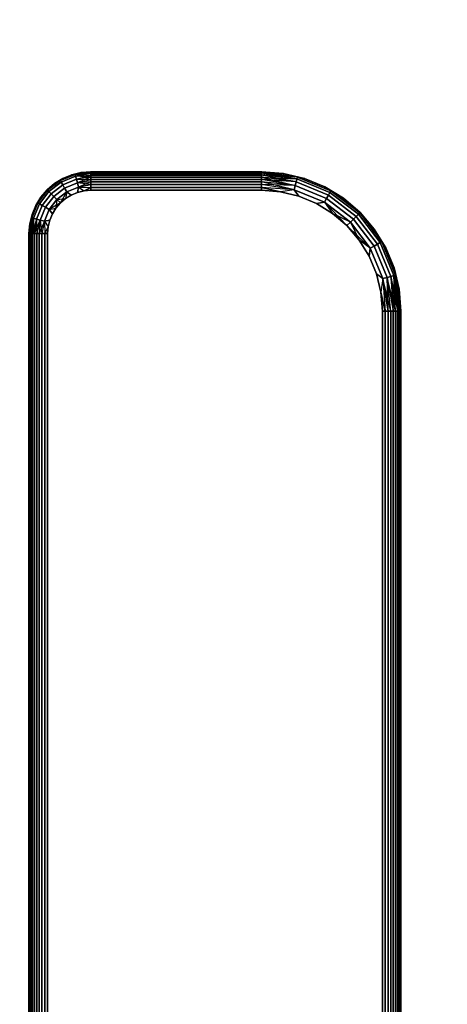
# Model space of a CAD drawing. Units: millimetres. Extents: x 7858 to 14619, y -3447 to 4009.
# Drawn here: x 10921 to 11059, y 3168 to 3486 of the extents above; entities that cross this region are included whole.
import ezdxf

# ---------------------------------------------------------------- set-up
doc = ezdxf.new("R2010")
doc.units = ezdxf.units.MM
doc.header["$MEASUREMENT"] = 0
doc.layers.add('0_Pen_No__1', color=7, linetype='Continuous', lineweight=30)
doc.layers.add('A-DIMS_Pen_No__1', color=7, linetype='Continuous', lineweight=30)
doc.layers.add('A-DIMS', color=7, linetype='Continuous')
doc.styles.add('GENERATED_STYLE_1', font='tahoma.ttf')
doc.dimstyles.new('GENERATED_STYLE__1', dxfattribs={"dimtxt": 100, "dimasz": 47.5, "dimexe": 0.18, "dimexo": 10000, "dimgap": 0.09, "dimtad": 1, "dimtih": 1, "dimtoh": 1, "dimdec": 0, "dimzin": 0, "dimdsep": 46, "dimtxsty": 'GENERATED_STYLE_1', "dimblk": 'ARROWHEAD_6', "dimblk1": 'ARROWHEAD_6', "dimblk2": 'ARROWHEAD_6', "dimcen": 0.09, "dimclrd": 7, "dimclre": 7, "dimclrt": 7, "dimadec": 0, "dimazin": 0, "dimtfac": 1, "dimtdec": 4, "dimtmove": 0, "dimatfit": 3, "dimfxl": 0, "dimtolj": 1, "dimtzin": 0, "dimarcsym": 0})

# ---------------------------------------------------------------- blocks, each defined once
blk = doc.blocks.new('___SOLID3D___47C_BLOCK_[36]', base_point=(10984.32, 1956.67))
at = {"layer": '0_Pen_No__1', "color": 7, "linetype": 'Continuous', "lineweight": 30}
for p, q in [((10932.57, 3432.85), (10935.25, 3434.49)), ((10935.25, 3434.49), (10932.57, 3432.85)), ((10932.57, 3432.85), (10935.25, 3434.49)), ((10935.25, 3434.49), (10932.57, 3432.85)), ((10934.43, 3433.81), (10939.2, 3435.79)), ((10939.2, 3435.79), (10934.43, 3433.81)), ((10939.2, 3435.79), (10934.43, 3433.81)), ((10934.43, 3433.81), (10939.2, 3435.79)), ((10935.25, 3434.49), (10934.43, 3433.81)), ((10934.43, 3433.81), (10935.25, 3434.49)), ((10934.43, 3433.81), (10935.25, 3434.49)), ((10939.36, 3435.21), (10934.73, 3433.29)), ((10934.73, 3433.29), (10939.36, 3435.21)), ((10939.36, 3435.21), (10934.73, 3433.29)), ((10934.73, 3433.29), (10939.36, 3435.21)), ((10939.6, 3434.29), (10935.2, 3432.47)), ((10935.2, 3432.47), (10939.6, 3434.29)), ((10939.6, 3434.29), (10935.2, 3432.47)), ((10935.2, 3432.47), (10939.6, 3434.29)), ((10938.14, 3435.69), (10935.25, 3434.49)), ((10935.25, 3434.49), (10938.14, 3435.69)), ((10935.25, 3434.49), (10938.14, 3435.69)), ((10938.14, 3435.69), (10935.25, 3434.49)), ((10941.2, 3436.42), (10938.14, 3435.69)), ((10938.14, 3435.69), (10941.2, 3436.42)), ((10938.14, 3435.69), (10941.2, 3436.42)), ((10941.2, 3436.42), (10938.14, 3435.69)), ((10938.14, 3435.69), (10939.2, 3435.79)), ((10939.2, 3435.79), (10938.14, 3435.69)), ((10939.2, 3435.79), (10938.14, 3435.69)), ((10939.2, 3435.79), (10944.32, 3436.6)), ((10939.2, 3435.79), (10944.32, 3436.6)), ((10939.2, 3435.79), (10941.2, 3436.42)), ((10939.2, 3435.79), (10941.2, 3436.42)), ((10939.2, 3435.79), (10944.32, 3436.38)), ((10944.32, 3436.38), (10939.2, 3435.79)), ((10944.32, 3436.02), (10939.2, 3435.79)), ((10939.2, 3435.79), (10939.36, 3435.21)), ((10939.36, 3435.21), (10939.2, 3435.79)), ((10944.32, 3436.38), (10939.36, 3435.21)), ((10944.32, 3436.02), (10939.36, 3435.21)), ((10944.32, 3436.02), (10939.36, 3435.21)), ((10939.36, 3435.21), (10944.32, 3435.52)), ((10939.36, 3435.21), (10944.32, 3435.52)), ((10939.36, 3435.21), (10939.6, 3434.29)), ((10939.6, 3434.29), (10939.36, 3435.21)), ((10944.32, 3434.91), (10939.36, 3435.21)), ((10939.6, 3434.29), (10944.32, 3435.52)), ((10944.32, 3434.91), (10939.6, 3434.29)), ((10944.32, 3434.91), (10939.6, 3434.29)), ((10939.6, 3434.29), (10939.92, 3433.09)), ((10939.92, 3433.09), (10939.6, 3434.29)), ((10939.6, 3434.29), (10944.32, 3434.2)), ((10944.32, 3434.91), (10939.92, 3433.09)), ((10941.2, 3436.42), (10944.32, 3436.67)), ((10944.32, 3436.67), (10941.2, 3436.42)), ((10941.2, 3436.42), (10944.32, 3436.67)), ((10944.32, 3436.67), (10941.2, 3436.42)), ((10941.2, 3436.42), (10944.32, 3436.6)), ((10944.32, 3436.6), (10941.2, 3436.42)), ((10944.32, 3436.6), (10944.32, 3436.67)), ((10944.32, 3436.67), (10999.32, 3436.67)), ((10999.32, 3436.67), (10944.32, 3436.67)), ((10944.32, 3436.67), (10944.32, 3436.6)), ((10999.32, 3436.67), (10944.32, 3436.67)), ((10944.32, 3436.67), (10999.32, 3436.67)), ((10944.32, 3436.67), (10944.32, 3436.6)), ((10944.32, 3436.6), (10944.32, 3436.67)), ((10944.32, 3436.38), (10944.32, 3436.6)), ((10944.32, 3436.6), (10999.32, 3436.6)), ((10999.32, 3436.6), (10944.32, 3436.6)), ((10944.32, 3436.6), (10999.32, 3436.6)), ((10944.32, 3436.6), (10944.32, 3436.38)), ((10999.32, 3436.6), (10944.32, 3436.6)), ((10944.32, 3436.6), (10944.32, 3436.38)), ((10944.32, 3436.38), (10944.32, 3436.6)), ((10999.32, 3436.38), (10944.32, 3436.38)), ((10944.32, 3436.38), (10999.32, 3436.38)), ((10944.32, 3436.02), (10944.32, 3436.38)), ((10999.32, 3436.38), (10944.32, 3436.38)), ((10944.32, 3436.38), (10944.32, 3436.02)), ((10944.32, 3436.38), (10999.32, 3436.38)), ((10944.32, 3436.38), (10944.32, 3436.02)), ((10944.32, 3436.02), (10944.32, 3436.38)), ((10999.32, 3436.02), (10944.32, 3436.02)), ((10944.32, 3435.52), (10944.32, 3436.02)), ((10944.32, 3436.02), (10999.32, 3436.02)), ((10999.32, 3436.02), (10944.32, 3436.02)), ((10944.32, 3436.02), (10944.32, 3435.52)), ((10944.32, 3436.02), (10999.32, 3436.02)), ((10944.32, 3436.02), (10944.32, 3435.52)), ((10944.32, 3435.52), (10944.32, 3436.02)), ((10944.32, 3434.91), (10944.32, 3435.52)), ((10944.32, 3435.52), (10999.32, 3435.52)), ((10999.32, 3435.52), (10944.32, 3435.52)), ((10944.32, 3435.52), (10999.32, 3435.52)), ((10944.32, 3435.52), (10944.32, 3434.91)), ((10999.32, 3435.52), (10944.32, 3435.52)), ((10944.32, 3435.52), (10944.32, 3434.91)), ((10944.32, 3434.91), (10944.32, 3435.52)), ((10999.32, 3434.91), (10944.32, 3434.91)), ((10944.32, 3434.2), (10944.32, 3434.91)), ((10944.32, 3434.91), (10999.32, 3434.91)), ((10999.32, 3434.91), (10944.32, 3434.91)), ((10944.32, 3434.91), (10944.32, 3434.2)), ((10944.32, 3434.91), (10999.32, 3434.91)), ((10944.32, 3434.91), (10944.32, 3434.2)), ((10944.32, 3434.2), (10944.32, 3434.91)), ((10999.32, 3436.67), (10999.32, 3436.6)), ((10999.32, 3436.6), (10999.32, 3436.67)), ((11006.36, 3436.12), (10999.32, 3436.67)), ((10999.32, 3436.67), (11006.36, 3436.12)), ((10999.32, 3436.6), (10999.32, 3436.67)), ((10999.32, 3436.67), (11006.36, 3436.12)), ((11006.36, 3436.12), (10999.32, 3436.67)), ((10999.32, 3436.67), (10999.32, 3436.6)), ((10999.32, 3436.6), (10999.32, 3436.38)), ((10999.32, 3436.38), (10999.32, 3436.6)), ((11010.92, 3434.94), (10999.32, 3436.6)), ((10999.32, 3436.6), (11006.36, 3436.12)), ((10999.32, 3436.38), (10999.32, 3436.6)), ((10999.32, 3436.6), (10999.32, 3436.38)), ((11010.92, 3434.94), (10999.32, 3436.6)), ((11006.36, 3436.12), (10999.32, 3436.6)), ((10999.32, 3436.38), (10999.32, 3436.02)), ((10999.32, 3436.02), (10999.32, 3436.38)), ((11010.92, 3434.94), (10999.32, 3436.38)), ((11010.76, 3434.36), (10999.32, 3436.38)), ((10999.32, 3436.02), (10999.32, 3436.38)), ((11010.92, 3434.94), (10999.32, 3436.38)), ((10999.32, 3436.38), (10999.32, 3436.02)), ((10999.32, 3436.02), (10999.32, 3435.52)), ((10999.32, 3435.52), (10999.32, 3436.02)), ((11010.76, 3434.36), (10999.32, 3436.02)), ((10999.32, 3435.52), (10999.32, 3436.02)), ((11010.76, 3434.36), (10999.32, 3436.02)), ((10999.32, 3436.02), (10999.32, 3435.52)), ((11010.92, 3434.94), (10999.32, 3436.02)), ((10999.32, 3435.52), (10999.32, 3434.91)), ((10999.32, 3434.91), (10999.32, 3435.52)), ((11010.76, 3434.36), (10999.32, 3435.52)), ((10999.32, 3434.91), (10999.32, 3435.52)), ((10999.32, 3435.52), (10999.32, 3434.91)), ((11010.52, 3433.44), (10999.32, 3435.52)), ((11010.76, 3434.36), (10999.32, 3435.52)), ((10999.32, 3434.91), (10999.32, 3434.2)), ((10999.32, 3434.2), (10999.32, 3434.91)), ((11010.52, 3433.44), (10999.32, 3434.91)), ((10999.32, 3434.91), (11010.76, 3434.36)), ((10999.32, 3434.2), (10999.32, 3434.91)), ((11010.52, 3433.44), (10999.32, 3434.91)), ((10999.32, 3434.91), (11010.2, 3432.24)), ((10999.32, 3434.91), (10999.32, 3434.2)), ((11006.36, 3436.12), (11013.23, 3434.47)), ((11013.23, 3434.47), (11006.36, 3436.12)), ((11006.36, 3436.12), (11013.23, 3434.47)), ((11010.92, 3434.94), (11006.36, 3436.12)), ((11010.92, 3434.94), (11006.36, 3436.12)), ((11013.23, 3434.47), (11006.36, 3436.12)), ((11010.76, 3434.36), (11010.52, 3433.44)), ((11010.52, 3433.44), (11010.76, 3434.36)), ((11010.92, 3434.94), (11010.76, 3434.36)), ((11010.76, 3434.36), (11010.92, 3434.94)), ((11021.42, 3429.94), (11010.76, 3434.36)), ((11010.76, 3434.36), (11021.42, 3429.94)), ((11021.42, 3429.94), (11010.76, 3434.36)), ((11010.76, 3434.36), (11021.42, 3429.94)), ((11013.23, 3434.47), (11010.92, 3434.94)), ((11010.92, 3434.94), (11021.72, 3430.46)), ((11021.72, 3430.46), (11010.92, 3434.94)), ((11010.92, 3434.94), (11013.23, 3434.47)), ((11021.72, 3430.46), (11010.92, 3434.94)), ((11010.92, 3434.94), (11013.23, 3434.47)), ((11010.92, 3434.94), (11021.72, 3430.46)), ((11013.23, 3434.47), (11019.75, 3431.76)), ((11019.75, 3431.76), (11013.23, 3434.47)), ((11013.23, 3434.47), (11019.75, 3431.76)), ((11019.75, 3431.76), (11013.23, 3434.47)), ((10930.18, 3430.81), (10934.43, 3433.81)), ((10930.18, 3430.81), (10932.57, 3432.85)), ((10932.57, 3432.85), (10930.18, 3430.81)), ((10930.18, 3430.81), (10932.57, 3432.85)), ((10932.57, 3432.85), (10930.18, 3430.81)), ((10930.33, 3430.67), (10934.43, 3433.81)), ((10934.43, 3433.81), (10930.33, 3430.67)), ((10934.43, 3433.81), (10930.33, 3430.67)), ((10930.33, 3430.67), (10934.43, 3433.81)), ((10930.33, 3430.67), (10932.57, 3432.85)), ((10934.73, 3433.29), (10930.75, 3430.24)), ((10930.75, 3430.24), (10934.73, 3433.29)), ((10934.73, 3433.29), (10930.75, 3430.24)), ((10930.75, 3430.24), (10934.73, 3433.29)), ((10935.2, 3432.47), (10931.43, 3429.57)), ((10931.43, 3429.57), (10935.2, 3432.47)), ((10935.2, 3432.47), (10931.43, 3429.57)), ((10931.43, 3429.57), (10935.2, 3432.47)), ((10935.82, 3431.39), (10932.3, 3428.69)), ((10932.3, 3428.69), (10935.82, 3431.39)), ((10935.82, 3431.39), (10932.3, 3428.69)), ((10932.3, 3428.69), (10935.82, 3431.39)), ((10934.43, 3433.81), (10932.57, 3432.85)), ((10934.43, 3433.81), (10932.57, 3432.85)), ((10934.43, 3433.81), (10934.73, 3433.29)), ((10934.73, 3433.29), (10934.43, 3433.81)), ((10934.73, 3433.29), (10935.2, 3432.47)), ((10935.2, 3432.47), (10934.73, 3433.29)), ((10935.2, 3432.47), (10935.82, 3431.39)), ((10935.82, 3431.39), (10935.2, 3432.47)), ((10939.92, 3433.09), (10935.82, 3431.39)), ((10935.82, 3431.39), (10939.92, 3433.09)), ((10939.92, 3433.09), (10935.82, 3431.39)), ((10935.82, 3431.39), (10939.92, 3433.09)), ((10935.82, 3431.39), (10936.55, 3430.14)), ((10936.55, 3430.14), (10935.82, 3431.39)), ((10940.3, 3431.69), (10936.55, 3430.14)), ((10936.55, 3430.14), (10940.3, 3431.69)), ((10936.55, 3430.14), (10940.3, 3431.69)), ((10940.3, 3431.69), (10936.55, 3430.14)), ((10939.92, 3433.09), (10944.32, 3434.2)), ((10939.92, 3433.09), (10944.32, 3434.2)), ((10944.32, 3433.39), (10939.92, 3433.09)), ((10944.32, 3433.39), (10939.92, 3433.09)), ((10939.92, 3433.09), (10940.3, 3431.69)), ((10940.3, 3431.69), (10939.92, 3433.09)), ((10944.32, 3432.52), (10939.92, 3433.09)), ((10940.3, 3431.69), (10940, 3429.98)), ((10940, 3429.98), (10940.3, 3431.69)), ((10940.3, 3431.69), (10940, 3429.98)), ((10944.32, 3433.39), (10940.3, 3431.69)), ((10944.32, 3432.52), (10940.3, 3431.69)), ((10940.3, 3431.69), (10944.32, 3432.52)), ((10940.3, 3431.69), (10942.13, 3430.5)), ((10940.3, 3431.69), (10944.32, 3431.61)), ((10940.3, 3431.69), (10944.32, 3431.61)), ((10940.3, 3431.69), (10942.13, 3430.5)), ((10944.32, 3431.61), (10942.13, 3430.5)), ((10942.13, 3430.5), (10944.32, 3431.61)), ((10944.32, 3433.39), (10944.32, 3434.2)), ((10944.32, 3434.2), (10999.32, 3434.2)), ((10999.32, 3434.2), (10944.32, 3434.2)), ((10944.32, 3434.2), (10999.32, 3434.2)), ((10944.32, 3434.2), (10944.32, 3433.39)), ((10999.32, 3434.2), (10944.32, 3434.2)), ((10944.32, 3434.2), (10944.32, 3433.39)), ((10944.32, 3433.39), (10944.32, 3434.2)), ((10999.32, 3433.39), (10944.32, 3433.39)), ((10944.32, 3433.39), (10999.32, 3433.39)), ((10944.32, 3432.52), (10944.32, 3433.39)), ((10999.32, 3433.39), (10944.32, 3433.39)), ((10944.32, 3433.39), (10944.32, 3432.52)), ((10944.32, 3433.39), (10999.32, 3433.39)), ((10944.32, 3433.39), (10944.32, 3432.52)), ((10944.32, 3432.52), (10944.32, 3433.39)), ((10999.32, 3432.52), (10944.32, 3432.52)), ((10944.32, 3431.61), (10944.32, 3432.52)), ((10944.32, 3432.52), (10999.32, 3432.52)), ((10999.32, 3432.52), (10944.32, 3432.52)), ((10944.32, 3432.52), (10944.32, 3431.61)), ((10944.32, 3432.52), (10999.32, 3432.52)), ((10944.32, 3432.52), (10944.32, 3431.61)), ((10944.32, 3431.61), (10944.32, 3432.52)), ((10944.32, 3430.67), (10944.32, 3431.61)), ((10944.32, 3431.61), (10999.32, 3431.61)), ((10999.32, 3431.61), (10944.32, 3431.61)), ((10944.32, 3431.61), (10999.32, 3431.61)), ((10944.32, 3431.61), (10944.32, 3430.67)), ((10999.32, 3431.61), (10944.32, 3431.61)), ((10944.32, 3431.61), (10944.32, 3430.67)), ((10944.32, 3430.67), (10944.32, 3431.61)), ((10999.32, 3434.2), (10999.32, 3433.39)), ((10999.32, 3433.39), (10999.32, 3434.2)), ((11010.52, 3433.44), (10999.32, 3434.2)), ((11010.2, 3432.24), (10999.32, 3434.2)), ((10999.32, 3433.39), (10999.32, 3434.2)), ((10999.32, 3434.2), (10999.32, 3433.39)), ((11010.2, 3432.24), (10999.32, 3434.2)), ((10999.32, 3433.39), (10999.32, 3432.52)), ((10999.32, 3432.52), (10999.32, 3433.39)), ((11010.2, 3432.24), (10999.32, 3433.39)), ((11009.82, 3430.84), (10999.32, 3433.39)), ((10999.32, 3432.52), (10999.32, 3433.39)), ((11010.2, 3432.24), (10999.32, 3433.39)), ((10999.32, 3433.39), (10999.32, 3432.52)), ((10999.32, 3432.52), (10999.32, 3431.61)), ((10999.32, 3431.61), (10999.32, 3432.52)), ((11009.82, 3430.84), (10999.32, 3432.52)), ((10999.32, 3431.61), (10999.32, 3432.52)), ((11009.82, 3430.84), (10999.32, 3432.52)), ((10999.32, 3432.52), (10999.32, 3431.61)), ((11010.2, 3432.24), (10999.32, 3432.52)), ((10999.32, 3431.61), (10999.32, 3430.67)), ((10999.32, 3430.67), (10999.32, 3431.61)), ((11009.82, 3430.84), (10999.32, 3431.61)), ((11005.43, 3430.19), (10999.32, 3431.61)), ((10999.32, 3430.67), (10999.32, 3431.61)), ((11009.82, 3430.84), (10999.32, 3431.61)), ((10999.32, 3431.61), (11005.43, 3430.19)), ((10999.32, 3431.61), (10999.32, 3430.67)), ((11010.2, 3432.24), (11009.82, 3430.84)), ((11009.82, 3430.84), (11010.2, 3432.24)), ((11010.52, 3433.44), (11010.2, 3432.24)), ((11010.2, 3432.24), (11010.52, 3433.44)), ((11020.32, 3428.04), (11010.2, 3432.24)), ((11010.2, 3432.24), (11020.32, 3428.04)), ((11020.32, 3428.04), (11010.2, 3432.24)), ((11010.2, 3432.24), (11020.32, 3428.04)), ((11020.95, 3429.12), (11010.52, 3433.44)), ((11010.52, 3433.44), (11020.95, 3429.12)), ((11020.95, 3429.12), (11010.52, 3433.44)), ((11010.52, 3433.44), (11020.95, 3429.12)), ((11025.78, 3428.08), (11019.75, 3431.76)), ((11019.75, 3431.76), (11025.78, 3428.08)), ((11019.75, 3431.76), (11021.72, 3430.46)), ((11021.72, 3430.46), (11019.75, 3431.76)), ((11019.75, 3431.76), (11025.78, 3428.08)), ((11021.72, 3430.46), (11019.75, 3431.76)), ((11025.78, 3428.08), (11019.75, 3431.76)), ((10928.14, 3428.43), (10926.5, 3425.75)), ((10926.5, 3425.75), (10928.14, 3428.43)), ((10926.5, 3425.75), (10928.14, 3428.43)), ((10928.14, 3428.43), (10926.5, 3425.75)), ((10930.18, 3430.81), (10927.18, 3426.57)), ((10927.18, 3426.57), (10930.33, 3430.67)), ((10930.33, 3430.67), (10927.18, 3426.57)), ((10930.33, 3430.67), (10927.18, 3426.57)), ((10927.18, 3426.57), (10930.33, 3430.67)), ((10927.18, 3426.57), (10928.14, 3428.43)), ((10927.18, 3426.57), (10928.14, 3428.43)), ((10930.75, 3430.24), (10927.7, 3426.27)), ((10927.7, 3426.27), (10930.75, 3430.24)), ((10930.75, 3430.24), (10927.7, 3426.27)), ((10927.7, 3426.27), (10930.75, 3430.24)), ((10928.14, 3428.43), (10930.18, 3430.81)), ((10930.18, 3430.81), (10928.14, 3428.43)), ((10928.14, 3428.43), (10930.18, 3430.81)), ((10930.18, 3430.81), (10928.14, 3428.43)), ((10930.33, 3430.67), (10928.14, 3428.43)), ((10931.43, 3429.57), (10928.53, 3425.79)), ((10928.53, 3425.79), (10931.43, 3429.57)), ((10931.43, 3429.57), (10928.53, 3425.79)), ((10928.53, 3425.79), (10931.43, 3429.57)), ((10932.3, 3428.69), (10929.6, 3425.17)), ((10929.6, 3425.17), (10932.3, 3428.69)), ((10932.3, 3428.69), (10929.6, 3425.17)), ((10929.6, 3425.17), (10932.3, 3428.69)), ((10930.18, 3430.81), (10930.33, 3430.67)), ((10930.33, 3430.67), (10930.18, 3430.81)), ((10930.33, 3430.67), (10930.75, 3430.24)), ((10930.75, 3430.24), (10930.33, 3430.67)), ((10930.75, 3430.24), (10931.43, 3429.57)), ((10931.43, 3429.57), (10930.75, 3430.24)), ((10931.43, 3429.57), (10932.3, 3428.69)), ((10932.3, 3428.69), (10931.43, 3429.57)), ((10932.3, 3428.69), (10933.33, 3427.67)), ((10933.33, 3427.67), (10932.3, 3428.69)), ((10936.55, 3430.14), (10933.33, 3427.67)), ((10933.33, 3427.67), (10936.55, 3430.14)), ((10933.33, 3427.67), (10936.55, 3430.14)), ((10936.55, 3430.14), (10933.33, 3427.67)), ((10933.33, 3427.67), (10936.1, 3428)), ((10934.43, 3426.57), (10936.55, 3430.14)), ((10936.1, 3428), (10934.43, 3426.57)), ((10934.43, 3426.57), (10936.1, 3428)), ((10936.1, 3428), (10934.43, 3426.57)), ((10934.43, 3426.57), (10936.1, 3428)), ((10936.55, 3430.14), (10936.1, 3428)), ((10936.55, 3430.14), (10936.1, 3428)), ((10937.97, 3429.14), (10936.1, 3428)), ((10936.1, 3428), (10937.97, 3429.14)), ((10937.97, 3429.14), (10936.1, 3428)), ((10936.1, 3428), (10937.97, 3429.14)), ((10936.55, 3430.14), (10937.97, 3429.14)), ((10937.97, 3429.14), (10936.55, 3430.14)), ((10936.55, 3430.14), (10937.97, 3429.14)), ((10940, 3429.98), (10937.97, 3429.14)), ((10937.97, 3429.14), (10940, 3429.98)), ((10940, 3429.98), (10937.97, 3429.14)), ((10937.97, 3429.14), (10940, 3429.98)), ((10942.13, 3430.5), (10940, 3429.98)), ((10940, 3429.98), (10942.13, 3430.5)), ((10942.13, 3430.5), (10940, 3429.98)), ((10940, 3429.98), (10942.13, 3430.5)), ((10944.32, 3430.67), (10942.13, 3430.5)), ((10942.13, 3430.5), (10944.32, 3430.67)), ((10944.32, 3430.67), (10942.13, 3430.5)), ((10942.13, 3430.5), (10944.32, 3430.67)), ((10999.32, 3430.67), (10944.32, 3430.67)), ((10944.32, 3430.67), (10999.32, 3430.67)), ((10999.32, 3430.67), (10944.32, 3430.67)), ((10944.32, 3430.67), (10999.32, 3430.67)), ((11005.43, 3430.19), (10999.32, 3430.67)), ((10999.32, 3430.67), (11005.43, 3430.19)), ((11005.43, 3430.19), (10999.32, 3430.67)), ((10999.32, 3430.67), (11005.43, 3430.19)), ((11009.82, 3430.84), (11005.43, 3430.19)), ((11009.82, 3430.84), (11005.43, 3430.19)), ((11011.38, 3428.76), (11005.43, 3430.19)), ((11005.43, 3430.19), (11011.38, 3428.76)), ((11011.38, 3428.76), (11005.43, 3430.19)), ((11005.43, 3430.19), (11011.38, 3428.76)), ((11019.6, 3426.79), (11009.82, 3430.84)), ((11009.82, 3430.84), (11011.38, 3428.76)), ((11009.82, 3430.84), (11019.6, 3426.79)), ((11011.38, 3428.76), (11009.82, 3430.84)), ((11009.82, 3430.84), (11019.6, 3426.79)), ((11019.6, 3426.79), (11009.82, 3430.84)), ((11009.82, 3430.84), (11011.38, 3428.76)), ((11017.03, 3426.42), (11011.38, 3428.76)), ((11011.38, 3428.76), (11017.03, 3426.42)), ((11017.03, 3426.42), (11011.38, 3428.76)), ((11011.38, 3428.76), (11017.03, 3426.42)), ((11020.32, 3428.04), (11019.6, 3426.79)), ((11019.6, 3426.79), (11020.32, 3428.04)), ((11020.95, 3429.12), (11020.32, 3428.04)), ((11020.32, 3428.04), (11020.95, 3429.12)), ((11029.02, 3421.37), (11020.32, 3428.04)), ((11020.32, 3428.04), (11029.02, 3421.37)), ((11029.02, 3421.37), (11020.32, 3428.04)), ((11020.32, 3428.04), (11029.02, 3421.37)), ((11021.42, 3429.94), (11020.95, 3429.12)), ((11020.95, 3429.12), (11021.42, 3429.94)), ((11029.9, 3422.25), (11020.95, 3429.12)), ((11020.95, 3429.12), (11029.9, 3422.25)), ((11029.9, 3422.25), (11020.95, 3429.12)), ((11020.95, 3429.12), (11029.9, 3422.25)), ((11021.72, 3430.46), (11021.42, 3429.94)), ((11021.42, 3429.94), (11021.72, 3430.46)), ((11030.58, 3422.92), (11021.42, 3429.94)), ((11021.42, 3429.94), (11030.58, 3422.92)), ((11030.58, 3422.92), (11021.42, 3429.94)), ((11021.42, 3429.94), (11030.58, 3422.92)), ((11021.72, 3430.46), (11031, 3423.34)), ((11031, 3423.34), (11021.72, 3430.46)), ((11021.72, 3430.46), (11025.78, 3428.08)), ((11031, 3423.34), (11021.72, 3430.46)), ((11021.72, 3430.46), (11025.78, 3428.08)), ((11021.72, 3430.46), (11031, 3423.34)), ((11031.14, 3423.49), (11021.72, 3430.46)), ((11025.78, 3428.08), (11031.14, 3423.49)), ((11031.14, 3423.49), (11025.78, 3428.08)), ((11025.78, 3428.08), (11031.14, 3423.49)), ((11031, 3423.34), (11025.78, 3428.08)), ((11031.14, 3423.49), (11025.78, 3428.08)), ((10925.2, 3421.79), (10927.18, 3426.57)), ((10927.18, 3426.57), (10925.2, 3421.79)), ((10927.18, 3426.57), (10925.2, 3421.79)), ((10925.2, 3421.79), (10927.18, 3426.57)), ((10926.5, 3425.75), (10925.3, 3422.85)), ((10925.3, 3422.85), (10926.5, 3425.75)), ((10925.3, 3422.85), (10926.5, 3425.75)), ((10926.5, 3425.75), (10925.3, 3422.85)), ((10927.7, 3426.27), (10925.78, 3421.64)), ((10925.78, 3421.64), (10927.7, 3426.27)), ((10927.7, 3426.27), (10925.78, 3421.64)), ((10925.78, 3421.64), (10927.7, 3426.27)), ((10926.5, 3425.75), (10927.18, 3426.57)), ((10927.18, 3426.57), (10926.5, 3425.75)), ((10927.18, 3426.57), (10926.5, 3425.75)), ((10928.53, 3425.79), (10926.7, 3421.39)), ((10926.7, 3421.39), (10928.53, 3425.79)), ((10928.53, 3425.79), (10926.7, 3421.39)), ((10926.7, 3421.39), (10928.53, 3425.79)), ((10927.18, 3426.57), (10927.7, 3426.27)), ((10927.7, 3426.27), (10927.18, 3426.57)), ((10927.7, 3426.27), (10928.53, 3425.79)), ((10928.53, 3425.79), (10927.7, 3426.27)), ((10929.6, 3425.17), (10927.9, 3421.07)), ((10927.9, 3421.07), (10929.6, 3425.17)), ((10929.6, 3425.17), (10927.9, 3421.07)), ((10927.9, 3421.07), (10929.6, 3425.17)), ((10928.53, 3425.79), (10929.6, 3425.17)), ((10929.6, 3425.17), (10928.53, 3425.79)), ((10929.6, 3425.17), (10930.86, 3424.45)), ((10930.86, 3424.45), (10929.6, 3425.17)), ((10933.33, 3427.67), (10930.86, 3424.45)), ((10930.86, 3424.45), (10933.33, 3427.67)), ((10930.86, 3424.45), (10933.33, 3427.67)), ((10933.33, 3427.67), (10930.86, 3424.45)), ((10934.43, 3426.57), (10930.86, 3424.45)), ((10930.86, 3424.45), (10933, 3424.9)), ((10930.86, 3424.45), (10933, 3424.9)), ((10933, 3424.9), (10931.85, 3423.03)), ((10931.85, 3423.03), (10933, 3424.9)), ((10933, 3424.9), (10931.85, 3423.03)), ((10931.85, 3423.03), (10933, 3424.9)), ((10933.33, 3427.67), (10933, 3424.9)), ((10934.43, 3426.57), (10933, 3424.9)), ((10933, 3424.9), (10934.43, 3426.57)), ((10934.43, 3426.57), (10933, 3424.9)), ((10933, 3424.9), (10934.43, 3426.57)), ((10933.33, 3427.67), (10934.43, 3426.57)), ((10934.43, 3426.57), (10933.33, 3427.67)), ((11019.6, 3426.79), (11017.03, 3426.42)), ((11017.03, 3426.42), (11019.6, 3426.79)), ((11019.6, 3426.79), (11017.03, 3426.42)), ((11022.25, 3423.22), (11017.03, 3426.42)), ((11017.03, 3426.42), (11022.25, 3423.22)), ((11022.25, 3423.22), (11017.03, 3426.42)), ((11017.03, 3426.42), (11022.25, 3423.22)), ((11028, 3420.34), (11019.6, 3426.79)), ((11019.6, 3426.79), (11022.25, 3423.22)), ((11019.6, 3426.79), (11028, 3420.34)), ((11026.9, 3419.25), (11019.6, 3426.79)), ((11019.6, 3426.79), (11028, 3420.34)), ((11028, 3420.34), (11019.6, 3426.79)), ((11019.6, 3426.79), (11022.25, 3423.22)), ((10925.2, 3421.79), (10924.4, 3416.67)), ((10925.2, 3421.79), (10924.4, 3416.67)), ((10924.57, 3419.8), (10925.3, 3422.85)), ((10925.3, 3422.85), (10924.57, 3419.8)), ((10924.57, 3419.8), (10925.3, 3422.85)), ((10925.3, 3422.85), (10924.57, 3419.8)), ((10925.2, 3421.79), (10924.57, 3419.8)), ((10925.2, 3421.79), (10924.57, 3419.8)), ((10925.2, 3421.79), (10924.62, 3416.67)), ((10925.2, 3421.79), (10924.62, 3416.67)), ((10925.78, 3421.64), (10924.62, 3416.67)), ((10925.2, 3421.79), (10924.98, 3416.67)), ((10925.78, 3421.64), (10924.98, 3416.67)), ((10925.78, 3421.64), (10924.98, 3416.67)), ((10925.3, 3422.85), (10925.2, 3421.79)), ((10925.2, 3421.79), (10925.3, 3422.85)), ((10925.2, 3421.79), (10925.3, 3422.85)), ((10925.2, 3421.79), (10925.78, 3421.64)), ((10925.78, 3421.64), (10925.2, 3421.79)), ((10925.78, 3421.64), (10925.47, 3416.67)), ((10925.78, 3421.64), (10925.47, 3416.67)), ((10925.78, 3421.64), (10926.7, 3421.39)), ((10926.08, 3416.67), (10925.78, 3421.64)), ((10926.7, 3421.39), (10925.78, 3421.64)), ((10930.86, 3424.45), (10929.3, 3420.69)), ((10929.3, 3420.69), (10930.86, 3424.45)), ((10929.3, 3420.69), (10930.86, 3424.45)), ((10930.86, 3424.45), (10929.3, 3420.69)), ((10930.86, 3424.45), (10931.85, 3423.03)), ((10931.85, 3423.03), (10930.86, 3424.45)), ((10930.86, 3424.45), (10931.85, 3423.03)), ((10931.85, 3423.03), (10931.01, 3421)), ((10931.01, 3421), (10931.85, 3423.03)), ((10931.85, 3423.03), (10931.01, 3421)), ((10931.01, 3421), (10931.85, 3423.03)), ((11026.9, 3419.25), (11022.25, 3423.22)), ((11022.25, 3423.22), (11026.9, 3419.25)), ((11026.9, 3419.25), (11022.25, 3423.22)), ((11022.25, 3423.22), (11026.9, 3419.25)), ((11028, 3420.34), (11022.25, 3423.22)), ((11029.9, 3422.25), (11029.02, 3421.37)), ((11029.02, 3421.37), (11029.9, 3422.25)), ((11030.58, 3422.92), (11029.9, 3422.25)), ((11029.9, 3422.25), (11030.58, 3422.92)), ((11036.77, 3413.29), (11029.9, 3422.25)), ((11029.9, 3422.25), (11036.77, 3413.29)), ((11036.77, 3413.29), (11029.9, 3422.25)), ((11029.9, 3422.25), (11036.77, 3413.29)), ((11031, 3423.34), (11030.58, 3422.92)), ((11030.58, 3422.92), (11031, 3423.34)), ((11037.6, 3413.77), (11030.58, 3422.92)), ((11030.58, 3422.92), (11037.6, 3413.77)), ((11037.6, 3413.77), (11030.58, 3422.92)), ((11030.58, 3422.92), (11037.6, 3413.77)), ((11031.14, 3423.49), (11031, 3423.34)), ((11031, 3423.34), (11031.14, 3423.49)), ((11031, 3423.34), (11038.12, 3414.07)), ((11038.12, 3414.07), (11031, 3423.34)), ((11038.12, 3414.07), (11031, 3423.34)), ((11031, 3423.34), (11035.73, 3418.12)), ((11031, 3423.34), (11038.12, 3414.07)), ((11035.73, 3418.12), (11031.14, 3423.49)), ((11031.14, 3423.49), (11035.73, 3418.12)), ((11031.14, 3423.49), (11038.12, 3414.07)), ((11031.14, 3423.49), (11035.73, 3418.12)), ((11035.73, 3418.12), (11031.14, 3423.49)), ((10924.57, 3419.8), (10924.32, 3416.67)), ((10924.32, 3416.67), (10924.57, 3419.8)), ((10924.32, 3416.67), (10924.57, 3419.8)), ((10924.57, 3419.8), (10924.32, 3416.67)), ((10924.4, 3416.67), (10924.57, 3419.8)), ((10924.57, 3419.8), (10924.4, 3416.67)), ((10926.7, 3421.39), (10925.47, 3416.67)), ((10926.7, 3421.39), (10926.08, 3416.67)), ((10926.7, 3421.39), (10926.08, 3416.67)), ((10926.08, 3416.67), (10927.9, 3421.07)), ((10926.7, 3421.39), (10926.8, 3416.67)), ((10926.7, 3421.39), (10927.9, 3421.07)), ((10927.9, 3421.07), (10926.7, 3421.39)), ((10927.9, 3421.07), (10926.8, 3416.67)), ((10927.9, 3421.07), (10926.8, 3416.67)), ((10927.9, 3421.07), (10927.6, 3416.67)), ((10927.9, 3421.07), (10927.6, 3416.67)), ((10929.3, 3420.69), (10927.6, 3416.67)), ((10927.9, 3421.07), (10929.3, 3420.69)), ((10929.3, 3420.69), (10927.9, 3421.07)), ((10927.9, 3421.07), (10928.47, 3416.67)), ((10929.3, 3420.69), (10928.47, 3416.67)), ((10929.3, 3420.69), (10928.47, 3416.67)), ((10929.3, 3420.69), (10931.01, 3421)), ((10931.01, 3421), (10929.3, 3420.69)), ((10929.3, 3420.69), (10931.01, 3421)), ((10929.3, 3420.69), (10929.39, 3416.67)), ((10929.3, 3420.69), (10930.5, 3418.86)), ((10929.3, 3420.69), (10930.5, 3418.86)), ((10929.3, 3420.69), (10929.39, 3416.67)), ((10930.5, 3418.86), (10929.39, 3416.67)), ((10929.39, 3416.67), (10930.5, 3418.86)), ((10930.5, 3418.86), (10930.32, 3416.67)), ((10930.32, 3416.67), (10930.5, 3418.86)), ((10930.5, 3418.86), (10930.32, 3416.67)), ((10930.32, 3416.67), (10930.5, 3418.86)), ((10931.01, 3421), (10930.5, 3418.86)), ((10930.5, 3418.86), (10931.01, 3421)), ((10931.01, 3421), (10930.5, 3418.86)), ((10930.5, 3418.86), (10931.01, 3421)), ((11028, 3420.34), (11026.9, 3419.25)), ((11026.9, 3419.25), (11028, 3420.34)), ((11030.88, 3414.59), (11026.9, 3419.25)), ((11026.9, 3419.25), (11030.88, 3414.59)), ((11030.88, 3414.59), (11026.9, 3419.25)), ((11026.9, 3419.25), (11034.44, 3411.95)), ((11026.9, 3419.25), (11030.88, 3414.59)), ((11029.02, 3421.37), (11028, 3420.34)), ((11028, 3420.34), (11029.02, 3421.37)), ((11034.44, 3411.95), (11028, 3420.34)), ((11028, 3420.34), (11030.88, 3414.59)), ((11028, 3420.34), (11034.44, 3411.95)), ((11028, 3420.34), (11034.44, 3411.95)), ((11034.44, 3411.95), (11028, 3420.34)), ((11035.7, 3412.67), (11029.02, 3421.37)), ((11029.02, 3421.37), (11035.7, 3412.67)), ((11035.7, 3412.67), (11029.02, 3421.37)), ((11029.02, 3421.37), (11035.7, 3412.67)), ((10924.32, 3416.67), (10924.32, 496.67)), ((10924.32, 496.67), (10924.32, 3416.67)), ((10924.32, 496.67), (10924.32, 3416.67)), ((10924.32, 3416.67), (10924.4, 3416.67)), ((10924.4, 3416.67), (10924.32, 3416.67)), ((10924.32, 3416.67), (10924.4, 3416.67)), ((10924.4, 3416.67), (10924.32, 3416.67)), ((10924.32, 3416.67), (10924.32, 496.67)), ((10924.4, 3416.67), (10924.4, 496.67)), ((10924.4, 3416.67), (10924.62, 3416.67)), ((10924.4, 496.67), (10924.4, 3416.67)), ((10924.62, 3416.67), (10924.4, 3416.67)), ((10924.4, 3416.67), (10924.62, 3416.67)), ((10924.4, 496.67), (10924.4, 3416.67)), ((10924.62, 3416.67), (10924.4, 3416.67)), ((10924.4, 3416.67), (10924.4, 496.67)), ((10924.62, 496.67), (10924.62, 3416.67)), ((10924.62, 3416.67), (10924.98, 3416.67)), ((10924.62, 3416.67), (10924.62, 496.67)), ((10924.98, 3416.67), (10924.62, 3416.67)), ((10924.62, 3416.67), (10924.98, 3416.67)), ((10924.98, 3416.67), (10924.62, 3416.67)), ((10924.62, 3416.67), (10924.62, 496.67)), ((10924.62, 496.67), (10924.62, 3416.67)), ((10924.98, 496.67), (10924.98, 3416.67)), ((10924.98, 3416.67), (10925.47, 3416.67)), ((10924.98, 3416.67), (10924.98, 496.67)), ((10925.47, 3416.67), (10924.98, 3416.67)), ((10924.98, 3416.67), (10925.47, 3416.67)), ((10925.47, 3416.67), (10924.98, 3416.67)), ((10924.98, 3416.67), (10924.98, 496.67)), ((10924.98, 496.67), (10924.98, 3416.67)), ((10925.47, 3416.67), (10925.47, 496.67)), ((10925.47, 3416.67), (10926.08, 3416.67)), ((10925.47, 496.67), (10925.47, 3416.67)), ((10926.08, 3416.67), (10925.47, 3416.67)), ((10925.47, 3416.67), (10926.08, 3416.67)), ((10925.47, 496.67), (10925.47, 3416.67)), ((10926.08, 3416.67), (10925.47, 3416.67)), ((10925.47, 3416.67), (10925.47, 496.67)), ((10926.08, 496.67), (10926.08, 3416.67)), ((10926.08, 3416.67), (10926.8, 3416.67)), ((10926.08, 3416.67), (10926.08, 496.67)), ((10926.8, 3416.67), (10926.08, 3416.67)), ((10926.08, 3416.67), (10926.8, 3416.67)), ((10926.8, 3416.67), (10926.08, 3416.67)), ((10926.08, 3416.67), (10926.08, 496.67)), ((10926.08, 496.67), (10926.08, 3416.67)), ((10926.8, 3416.67), (10926.8, 496.67)), ((10926.8, 3416.67), (10927.6, 3416.67)), ((10926.8, 496.67), (10926.8, 3416.67)), ((10927.6, 3416.67), (10926.8, 3416.67)), ((10926.8, 3416.67), (10927.6, 3416.67)), ((10926.8, 496.67), (10926.8, 3416.67)), ((10927.6, 3416.67), (10926.8, 3416.67)), ((10926.8, 3416.67), (10926.8, 496.67)), ((10927.6, 496.67), (10927.6, 3416.67)), ((10927.6, 3416.67), (10928.47, 3416.67)), ((10927.6, 3416.67), (10927.6, 496.67)), ((10928.47, 3416.67), (10927.6, 3416.67)), ((10927.6, 3416.67), (10928.47, 3416.67)), ((10928.47, 3416.67), (10927.6, 3416.67)), ((10927.6, 3416.67), (10927.6, 496.67)), ((10927.6, 496.67), (10927.6, 3416.67)), ((10928.47, 496.67), (10928.47, 3416.67)), ((10928.47, 3416.67), (10929.39, 3416.67)), ((10928.47, 3416.67), (10928.47, 496.67)), ((10929.39, 3416.67), (10928.47, 3416.67)), ((10928.47, 3416.67), (10929.39, 3416.67)), ((10929.39, 3416.67), (10928.47, 3416.67)), ((10928.47, 3416.67), (10928.47, 496.67)), ((10928.47, 496.67), (10928.47, 3416.67)), ((10929.39, 3416.67), (10929.39, 496.67)), ((10929.39, 3416.67), (10930.32, 3416.67)), ((10929.39, 496.67), (10929.39, 3416.67)), ((10930.32, 3416.67), (10929.39, 3416.67)), ((10929.39, 3416.67), (10930.32, 3416.67)), ((10929.39, 496.67), (10929.39, 3416.67)), ((10930.32, 3416.67), (10929.39, 3416.67)), ((10929.39, 3416.67), (10929.39, 496.67)), ((10930.32, 3416.67), (10930.32, 496.67)), ((10930.32, 496.67), (10930.32, 3416.67)), ((10930.32, 3416.67), (10930.32, 496.67)), ((10930.32, 496.67), (10930.32, 3416.67)), ((11035.73, 3418.12), (11039.42, 3412.1)), ((11039.42, 3412.1), (11035.73, 3418.12)), ((11035.73, 3418.12), (11039.42, 3412.1)), ((11038.12, 3414.07), (11035.73, 3418.12)), ((11038.12, 3414.07), (11035.73, 3418.12)), ((11039.42, 3412.1), (11035.73, 3418.12)), ((11034.07, 3409.38), (11030.88, 3414.59)), ((11030.88, 3414.59), (11034.07, 3409.38)), ((11034.44, 3411.95), (11030.88, 3414.59)), ((11034.07, 3409.38), (11030.88, 3414.59)), ((11030.88, 3414.59), (11034.07, 3409.38)), ((11034.44, 3411.95), (11030.88, 3414.59)), ((11035.7, 3412.67), (11034.44, 3411.95)), ((11034.44, 3411.95), (11035.7, 3412.67)), ((11036.77, 3413.29), (11035.7, 3412.67)), ((11035.7, 3412.67), (11036.77, 3413.29)), ((11039.89, 3402.54), (11035.7, 3412.67)), ((11035.7, 3412.67), (11039.89, 3402.54)), ((11039.89, 3402.54), (11035.7, 3412.67)), ((11035.7, 3412.67), (11039.89, 3402.54)), ((11037.6, 3413.77), (11036.77, 3413.29)), ((11036.77, 3413.29), (11037.6, 3413.77)), ((11041.09, 3402.86), (11036.77, 3413.29)), ((11036.77, 3413.29), (11041.09, 3402.86)), ((11041.09, 3402.86), (11036.77, 3413.29)), ((11036.77, 3413.29), (11041.09, 3402.86)), ((11038.12, 3414.07), (11037.6, 3413.77)), ((11037.6, 3413.77), (11038.12, 3414.07)), ((11042.02, 3403.11), (11037.6, 3413.77)), ((11037.6, 3413.77), (11042.02, 3403.11)), ((11042.02, 3403.11), (11037.6, 3413.77)), ((11037.6, 3413.77), (11042.02, 3403.11)), ((11039.42, 3412.1), (11038.12, 3414.07)), ((11038.12, 3414.07), (11042.59, 3403.26)), ((11042.59, 3403.26), (11038.12, 3414.07)), ((11038.12, 3414.07), (11039.42, 3412.1)), ((11042.59, 3403.26), (11038.12, 3414.07)), ((11038.12, 3414.07), (11039.42, 3412.1)), ((11038.12, 3414.07), (11042.59, 3403.26)), ((11039.42, 3412.1), (11042.12, 3405.58)), ((11042.12, 3405.58), (11039.42, 3412.1)), ((11039.42, 3412.1), (11042.12, 3405.58)), ((11042.12, 3405.58), (11039.42, 3412.1)), ((11034.44, 3411.95), (11034.07, 3409.38)), ((11034.07, 3409.38), (11034.44, 3411.95)), ((11034.44, 3411.95), (11034.07, 3409.38)), ((11036.42, 3403.72), (11034.07, 3409.38)), ((11034.07, 3409.38), (11036.42, 3403.72)), ((11036.42, 3403.72), (11034.07, 3409.38)), ((11034.07, 3409.38), (11036.42, 3403.72)), ((11038.5, 3402.17), (11034.44, 3411.95)), ((11034.44, 3411.95), (11038.5, 3402.17)), ((11034.44, 3411.95), (11038.5, 3402.17)), ((11038.5, 3402.17), (11034.44, 3411.95)), ((11037.84, 3397.77), (11036.42, 3403.72)), ((11036.42, 3403.72), (11037.84, 3397.77)), ((11038.5, 3402.17), (11036.42, 3403.72)), ((11037.84, 3397.77), (11036.42, 3403.72)), ((11036.42, 3403.72), (11038.5, 3402.17)), ((11038.5, 3402.17), (11036.42, 3403.72)), ((11036.42, 3403.72), (11037.84, 3397.77)), ((11039.89, 3402.54), (11038.5, 3402.17)), ((11038.5, 3402.17), (11039.89, 3402.54)), ((11041.09, 3402.86), (11039.89, 3402.54)), ((11039.89, 3402.54), (11041.09, 3402.86)), ((11041.05, 3391.67), (11039.89, 3402.54)), ((11039.89, 3402.54), (11041.85, 3391.67)), ((11042.57, 3391.67), (11039.89, 3402.54)), ((11040.18, 3391.67), (11039.89, 3402.54)), ((11041.05, 3391.67), (11039.89, 3402.54)), ((11039.89, 3402.54), (11041.85, 3391.67)), ((11042.02, 3403.11), (11041.09, 3402.86)), ((11041.09, 3402.86), (11042.02, 3403.11)), ((11042.57, 3391.67), (11041.09, 3402.86)), ((11041.09, 3402.86), (11043.18, 3391.67)), ((11042.57, 3391.67), (11041.09, 3402.86)), ((11041.09, 3402.86), (11041.85, 3391.67)), ((11042.59, 3403.26), (11042.02, 3403.11)), ((11042.02, 3403.11), (11042.59, 3403.26)), ((11044.03, 3391.67), (11042.02, 3403.11)), ((11043.67, 3391.67), (11042.02, 3403.11)), ((11042.02, 3403.11), (11043.18, 3391.67)), ((11043.67, 3391.67), (11042.02, 3403.11)), ((11042.02, 3403.11), (11043.18, 3391.67)), ((11042.57, 3391.67), (11042.02, 3403.11)), ((11043.77, 3398.71), (11042.12, 3405.58)), ((11042.12, 3405.58), (11043.77, 3398.71)), ((11042.12, 3405.58), (11042.59, 3403.26)), ((11042.59, 3403.26), (11042.12, 3405.58)), ((11042.12, 3405.58), (11043.77, 3398.71)), ((11042.59, 3403.26), (11042.12, 3405.58)), ((11043.77, 3398.71), (11042.12, 3405.58)), ((11042.59, 3403.26), (11044.03, 3391.67)), ((11042.59, 3403.26), (11044.25, 3391.67)), ((11042.59, 3403.26), (11043.77, 3398.71)), ((11043.67, 3391.67), (11042.59, 3403.26)), ((11044.03, 3391.67), (11042.59, 3403.26)), ((11042.59, 3403.26), (11043.77, 3398.71)), ((11042.59, 3403.26), (11044.25, 3391.67)), ((11038.5, 3402.17), (11037.84, 3397.77)), ((11038.5, 3402.17), (11037.84, 3397.77)), ((11041.05, 3391.67), (11038.5, 3402.17)), ((11040.18, 3391.67), (11038.5, 3402.17)), ((11038.5, 3402.17), (11039.26, 3391.67)), ((11038.5, 3402.17), (11040.18, 3391.67)), ((11038.5, 3402.17), (11039.26, 3391.67)), ((11038.32, 3391.67), (11037.84, 3397.77)), ((11037.84, 3397.77), (11038.32, 3391.67)), ((11039.26, 3391.67), (11037.84, 3397.77)), ((11038.32, 3391.67), (11037.84, 3397.77)), ((11037.84, 3397.77), (11039.26, 3391.67)), ((11037.84, 3397.77), (11038.32, 3391.67)), ((11043.77, 3398.71), (11044.32, 3391.67)), ((11044.32, 3391.67), (11043.77, 3398.71)), ((11043.77, 3398.71), (11044.25, 3391.67)), ((11043.77, 3398.71), (11044.32, 3391.67)), ((11044.25, 3391.67), (11043.77, 3398.71)), ((11044.32, 3391.67), (11043.77, 3398.71)), ((11038.32, 521.67), (11038.32, 3391.67)), ((11038.32, 3391.67), (11038.32, 521.67)), ((11038.32, 521.67), (11038.32, 3391.67)), ((11038.32, 3391.67), (11039.26, 3391.67)), ((11039.26, 3391.67), (11038.32, 3391.67)), ((11038.32, 3391.67), (11038.32, 521.67)), ((11039.26, 3391.67), (11038.32, 3391.67)), ((11038.32, 3391.67), (11039.26, 3391.67)), ((11039.26, 3391.67), (11039.26, 521.67)), ((11039.26, 3391.67), (11040.18, 3391.67)), ((11039.26, 521.67), (11039.26, 3391.67)), ((11040.18, 3391.67), (11039.26, 3391.67)), ((11039.26, 3391.67), (11039.26, 521.67)), ((11039.26, 521.67), (11039.26, 3391.67)), ((11040.18, 3391.67), (11039.26, 3391.67)), ((11039.26, 3391.67), (11040.18, 3391.67)), ((11040.18, 521.67), (11040.18, 3391.67)), ((11040.18, 3391.67), (11041.05, 3391.67)), ((11040.18, 3391.67), (11040.18, 521.67)), ((11040.18, 521.67), (11040.18, 3391.67)), ((11040.18, 3391.67), (11040.18, 521.67)), ((11041.05, 3391.67), (11040.18, 3391.67)), ((11041.05, 3391.67), (11040.18, 3391.67)), ((11040.18, 3391.67), (11041.05, 3391.67)), ((11041.05, 521.67), (11041.05, 3391.67)), ((11041.05, 3391.67), (11041.85, 3391.67)), ((11041.05, 3391.67), (11041.05, 521.67)), ((11041.05, 521.67), (11041.05, 3391.67)), ((11041.85, 3391.67), (11041.05, 3391.67)), ((11041.05, 3391.67), (11041.05, 521.67)), ((11041.85, 3391.67), (11041.05, 3391.67)), ((11041.05, 3391.67), (11041.85, 3391.67)), ((11041.85, 3391.67), (11041.85, 521.67)), ((11041.85, 3391.67), (11042.57, 3391.67)), ((11041.85, 521.67), (11041.85, 3391.67)), ((11042.57, 3391.67), (11041.85, 3391.67)), ((11041.85, 3391.67), (11041.85, 521.67)), ((11041.85, 521.67), (11041.85, 3391.67)), ((11042.57, 3391.67), (11041.85, 3391.67)), ((11041.85, 3391.67), (11042.57, 3391.67)), ((11042.57, 521.67), (11042.57, 3391.67)), ((11042.57, 3391.67), (11043.18, 3391.67)), ((11042.57, 3391.67), (11042.57, 521.67)), ((11042.57, 521.67), (11042.57, 3391.67)), ((11043.18, 3391.67), (11042.57, 3391.67)), ((11042.57, 3391.67), (11042.57, 521.67)), ((11043.18, 3391.67), (11042.57, 3391.67)), ((11042.57, 3391.67), (11043.18, 3391.67)), ((11043.18, 3391.67), (11043.18, 521.67)), ((11043.18, 3391.67), (11043.67, 3391.67)), ((11043.18, 521.67), (11043.18, 3391.67)), ((11043.67, 3391.67), (11043.18, 3391.67)), ((11043.18, 3391.67), (11043.18, 521.67)), ((11043.18, 521.67), (11043.18, 3391.67)), ((11043.67, 3391.67), (11043.18, 3391.67)), ((11043.18, 3391.67), (11043.67, 3391.67)), ((11043.67, 521.67), (11043.67, 3391.67)), ((11043.67, 3391.67), (11044.03, 3391.67)), ((11043.67, 3391.67), (11043.67, 521.67)), ((11043.67, 521.67), (11043.67, 3391.67)), ((11043.67, 3391.67), (11043.67, 521.67)), ((11044.03, 3391.67), (11043.67, 3391.67)), ((11044.03, 3391.67), (11043.67, 3391.67)), ((11043.67, 3391.67), (11044.03, 3391.67)), ((11044.03, 521.67), (11044.03, 3391.67)), ((11044.03, 3391.67), (11044.25, 3391.67)), ((11044.03, 3391.67), (11044.03, 521.67)), ((11044.03, 521.67), (11044.03, 3391.67)), ((11044.25, 3391.67), (11044.03, 3391.67)), ((11044.03, 3391.67), (11044.03, 521.67)), ((11044.25, 3391.67), (11044.03, 3391.67)), ((11044.03, 3391.67), (11044.25, 3391.67)), ((11044.25, 3391.67), (11044.25, 521.67)), ((11044.25, 3391.67), (11044.32, 3391.67)), ((11044.25, 521.67), (11044.25, 3391.67)), ((11044.32, 3391.67), (11044.25, 3391.67)), ((11044.25, 3391.67), (11044.25, 521.67)), ((11044.25, 521.67), (11044.25, 3391.67)), ((11044.32, 3391.67), (11044.25, 3391.67)), ((11044.25, 3391.67), (11044.32, 3391.67)), ((11044.32, 3391.67), (11044.32, 521.67)), ((11044.32, 521.67), (11044.32, 3391.67)), ((11044.32, 3391.67), (11044.32, 521.67)), ((11044.32, 521.67), (11044.32, 3391.67))]:
    blk.add_line(p, q, dxfattribs=at)
for p in [(10935.25, 3434.49), (10935.25, 3434.49), (10938.14, 3435.69), (10938.14, 3435.69), (10941.2, 3436.42), (10941.2, 3436.42), (10944.32, 3436.67), (10944.32, 3436.67), (10999.32, 3436.67), (10999.32, 3436.67), (11006.36, 3436.12), (11006.36, 3436.12), (11013.23, 3434.47), (11013.23, 3434.47), (10932.57, 3432.85), (10932.57, 3432.85), (11019.75, 3431.76), (11019.75, 3431.76), (10928.14, 3428.43), (10928.14, 3428.43), (10930.18, 3430.81), (10930.18, 3430.81), (11025.78, 3428.08), (11025.78, 3428.08), (10926.5, 3425.75), (10926.5, 3425.75), (10925.3, 3422.85), (10925.3, 3422.85), (11031.14, 3423.49), (11031.14, 3423.49), (10924.57, 3419.8), (10924.57, 3419.8), (10924.32, 3416.67), (10924.32, 3416.67), (11035.73, 3418.12), (11035.73, 3418.12), (11039.42, 3412.1), (11039.42, 3412.1), (11042.12, 3405.58), (11042.12, 3405.58), (11043.77, 3398.71), (11043.77, 3398.71), (11044.32, 3391.67), (11044.32, 3391.67)]:
    blk.add_point(p, dxfattribs=at)
blk = doc.blocks.new('*D41')
at = {"layer": 'A-DIMS_Pen_No__1', "color": 7, "linetype": 'Continuous', "lineweight": 30}
for p, q in [((9614.24, 3643.89), (9614.24, 3737.64)), ((11724.44, 3643.89), (11724.44, 3737.64)), ((9639.24, 3715.76), (9589.24, 3665.76)), ((11699.44, 3665.76), (11749.44, 3715.76)), ((9576.74, 3690.76), (9614.24, 3690.76)), ((9614.24, 3690.76), (11724.44, 3690.76)), ((11724.44, 3690.76), (11761.94, 3690.76))]:
    blk.add_line(p, q, dxfattribs=at)
at = {"layer": 'A-DIMS_Pen_No__1', "color": 7, "lineweight": 30, "insert": (10497.91, 3710.76), "char_height": 100, "attachment_point": 7, "style": 'GENERATED_STYLE_1'}
blk.add_mtext('\\A1;{\\pql;\\fTahoma|b0|i0|c0|p34;2\xa0110}', dxfattribs=at)
blk = doc.blocks.new('ARROWHEAD_6')
at = {"color": 0, "linetype": 'Continuous', "lineweight": 0}
for p, q in [((-0.5, -0.5), (0.5, 0.5)), ((0, 0), (-1, 0))]:
    blk.add_line(p, q, dxfattribs=at)

msp = doc.modelspace()

# ---------------------------------------------------------------- block references
at = {"color": 7, "linetype": 'Continuous', "lineweight": 30}
msp.add_blockref('___SOLID3D___47C_BLOCK_[36]', (10984.32, 1956.67), dxfattribs=at)

# ---------------------------------------------------------------- dimensions: what is measured, and where the dimension line sits
at = {"layer": 'A-DIMS', "color": 7, "linetype": 'Continuous', "lineweight": 30}
dim = msp.add_linear_dim(base=(11724.44, 3690.76), p1=(9614.24, 2943.27), p2=(11724.44, 2943.8), dimstyle='GENERATED_STYLE__1', dxfattribs=at)
dim.commit()
dim.dimension.update_dxf_attribs({"geometry": '*D41', "text_midpoint": (10669.67, 3760.76), "dimtype": 160})

doc.saveas('drawing.dxf')
